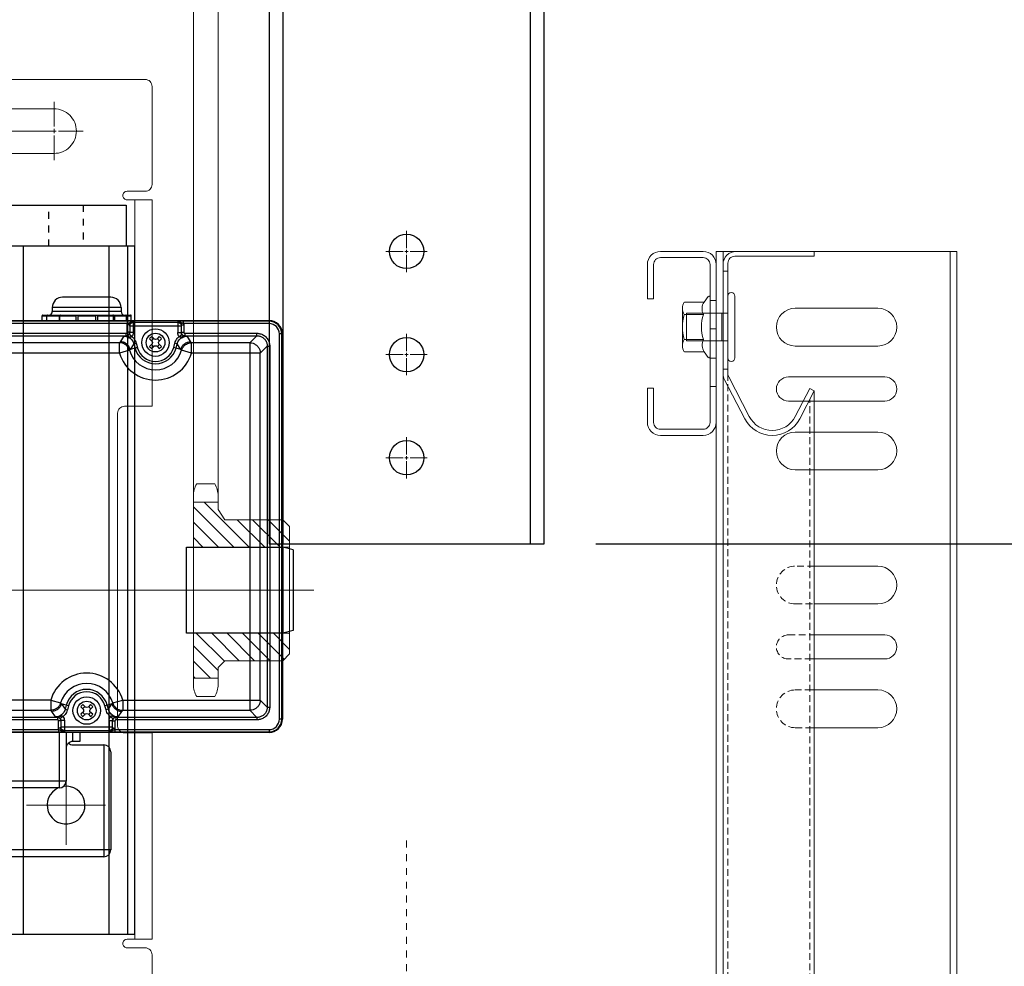
# Model space of a CAD drawing. Units: millimetres. Extents: x 2756 to 70025, y -51692 to -32073.
# Drawn here: x 7641 to 7927, y -46372 to -46097 of the extents above; entities that cross this region are included whole.
import ezdxf
from ezdxf.lldxf.tags import DXFTag

# ---------------------------------------------------------------- set-up
doc = ezdxf.new("R2010")
doc.units = ezdxf.units.MM
for name, pattern in [('ACAD_ISO02W100', [15, 12, -3]), ('ACISOWELD', [3, 2, -1]), ('CENTER', [50.8, 31.75, -6.35, 6.35, -6.35]), ('DASHED', [4, 2, -2])]:
    doc.linetypes.add(name, pattern=pattern)
doc.layers.get('Defpoints').update_dxf_attribs({"color": 4})
for name, color, linetype, lineweight in [('_DIM', 1, 'Continuous', 9), ('_situatie', 252, 'Continuous', 9), ('Bouten', 7, 'ACAD_ISO02W100', 5), ('constructie', 5, 'Continuous', 18), ('Electra', 4, 'Continuous', 18), ('Hartlijn', 6, 'Continuous', 5), ('Kettingwielen', 23, 'Continuous', 5), ('Moer', 7, 'Continuous', 20), ('onderdelen', 7, 'Continuous', 13), ('Rails', 3, 'Continuous', 15), ('situatie', 254, 'Continuous', 5)]:
    doc.layers.add(name, color=color, linetype=linetype, lineweight=lineweight)
doc.layers.add('parts', color=42, linetype='Continuous')
doc.styles.get("Standard").update_dxf_attribs({"font": 'txt.shx'})
tags = doc.linetypes.add('CENTER2', pattern=[28.575, 19.05, -3.175, 3.175, -3.175]).pattern_tags.tags
tags[10:11] = [DXFTag(74, 4), DXFTag(75, 0), DXFTag(340, '0'), DXFTag(46, 0.0), DXFTag(50, 0.0), DXFTag(44, 0.0), DXFTag(45, 0.0)]
tags[8:9] = [DXFTag(74, 4), DXFTag(75, 0), DXFTag(340, '0'), DXFTag(46, 0.0), DXFTag(50, 0.0), DXFTag(44, 0.0), DXFTag(45, 0.0)]
tags[6:7] = [DXFTag(74, 4), DXFTag(75, 0), DXFTag(340, '0'), DXFTag(46, 0.0), DXFTag(50, 0.0), DXFTag(44, 0.0), DXFTag(45, 0.0)]
tags[4:5] = [DXFTag(74, 4), DXFTag(75, 0), DXFTag(340, '0'), DXFTag(46, 0.0), DXFTag(50, 0.0), DXFTag(44, 0.0), DXFTag(45, 0.0)]
tags = doc.linetypes.add('HIDDEN2', pattern=[4.7625, 3.175, -1.5875]).pattern_tags.tags
tags[6:7] = [DXFTag(74, 4), DXFTag(75, 0), DXFTag(340, '0'), DXFTag(46, 0.0), DXFTag(50, 0.0), DXFTag(44, 0.0), DXFTag(45, 0.0)]
tags[4:5] = [DXFTag(74, 4), DXFTag(75, 0), DXFTag(340, '0'), DXFTag(46, 0.0), DXFTag(50, 0.0), DXFTag(44, 0.0), DXFTag(45, 0.0)]
doc.dimstyles.new('ISO-25$0', dxfattribs={"dimscale": 25, "dimtxt": 2.5, "dimasz": 1.5, "dimexe": 0.6, "dimexo": 0.6, "dimgap": 0.7, "dimtad": 1, "dimtxsty": 'Standard', "dimcen": 2.5, "dimadec": 0, "dimazin": 0, "dimtfac": 1, "dimtmove": 0, "dimatfit": 3, "dimfxl": 1, "dimtfill": 1, "dimarcsym": 0})

# ---------------------------------------------------------------- blocks, each defined once
blk = doc.blocks.new('*U155')
blk.add_lwpolyline([(1.8, 4), (0, 4), (0, -4), (1.8, -4)], close=True)
at = {"layer": 'Moer'}
blk.add_lwpolyline([(-2, -9, 1), (0, -9), (0, 9, 1), (-2, 9)], format="xyb", close=True, dxfattribs=at)
blk.add_lwpolyline([(0, -4), (12, -4), (12, 4), (0, 4)], close=True, dxfattribs=at)
blk = doc.blocks.new('*U48')
at = {"ltscale": 0.5}
for p, q in [((-7.25, 1.7), (-7.25, 7.46)), ((7.25, 1.7), (7.25, 7.46))]:
    blk.add_line(p, q, dxfattribs=at)
blk.add_lwpolyline([(-7.25, 1.7), (-8.86, 0.51, 0.668179), (-8.65, 0), (8.65, 0, 0.668179), (8.86, 0.51), (7.25, 1.7)], format="xyb")
at = {"layer": 'Bouten', "linetype": 'Continuous'}
for p, q in [((5.44, 8), (-5.44, 8)), ((-3.64, 7.46), (-3.64, 1.89)), ((3.64, 7.46), (3.64, 1.89))]:
    blk.add_line(p, q, dxfattribs=at)
for centre, radius, start, end in [((-5.44, 4.69), 3.31, 56.9294, 123.0706), ((0, -4.6), 12.6, 73.2213, 106.7787), ((5.44, 4.69), 3.31, 56.9288, 123.0708), ((-5.3, -1.07), 3.39, 60.7345, 125.1701), ((0, -8.19), 10.71, 70.1505, 109.8495), ((5.28, -1.39), 3.66, 57.4699, 116.6256)]:
    blk.add_arc(centre, radius, start, end, dxfattribs=at)
blk = doc.blocks.new('Rails Doorsnede')
at = {"layer": 'Rails'}
blk.add_lwpolyline([(-26.07, -37.33, -0.120454), (-26.5, -35.58), (-26.5, -3.8, -0.414214), (-22.7, 0), (0, 0), (0, -1.4), (-23.1, -1.4, 0.414214), (-25.1, -3.4), (-25.1, -35.58, 0.120454), (-24.87, -36.5), (-18.9, -47.99, 0.607129), (-5.5, -47.99), (-1.28, -39.88), (0, -40.55), (-4.21, -48.65, -0.607129), (-20.19, -48.65)], format="xyb", close=True, dxfattribs=at)
blk = doc.blocks.new('Rail montage C-profiel VA')
at = {"layer": 'onderdelen', "color": 6, "linetype": 'Continuous'}
blk.add_lwpolyline([(20, 13), (20, 22.95, 0.414214), (16.2, 26.75), (3.8, 26.75, 0.414214), (0, 22.95), (0, -22.95, 0.414214), (3.8, -26.75), (16.2, -26.75, 0.414214), (20, -22.95), (20, -13), (18.2, -13), (18.2, -22.95, -0.414214), (16.2, -24.95), (3.8, -24.95, -0.414214), (1.8, -22.95), (1.8, 22.95, -0.414214), (3.8, 24.95), (16.2, 24.95, -0.414214), (18.2, 22.95), (18.2, 13)], format="xyb", close=True, dxfattribs=at)
for points in [[(0, 12.5), (1.8, 12.5), (1.8, -12.5), (0, -12.5)], [(0, 4.25), (1.8, 4.25), (1.8, -4.25), (0, -4.25)]]:
    blk.add_lwpolyline(points, close=True, dxfattribs=at)
blk = doc.blocks.new('*U356')
at = {"layer": '_situatie'}
for points in [[(205, 0), (135, 0), (135, 4265), (205, 4265)], [(137, 4265), (203, 4265), (203, 0), (137, 0)]]:
    blk.add_lwpolyline(points, close=True, dxfattribs=at)
at = {"layer": 'onderdelen', "linetype": 'Continuous'}
for points in [[(182, 4248.5), (158, 4248.5, 1), (158, 4237.5), (182, 4237.5, 1)], [(184, 4228.5), (156, 4228.5, 1), (156, 4221.5), (184, 4221.5, 1)], [(182, 4212.5), (158, 4212.5, 1), (158, 4201.5), (182, 4201.5, 1)]]:
    blk.add_lwpolyline(points, format="xyb", close=True, dxfattribs=at)
at = {"layer": 'onderdelen'}
for points in [[(176.5, 4162.5), (158, 4162.5, -1), (158, 4173.5), (176.5, 4173.5)], [(177.22, 4153.5), (156, 4153.5, 1), (156, 4146.5), (177.22, 4146.5)], [(177.22, 4126.5), (158, 4126.5, -1), (158, 4137.5), (177.22, 4137.5)]]:
    blk.add_lwpolyline(points, format="xyb", dxfattribs=at)
at = {"layer": 'onderdelen', "linetype": 'ACISOWELD'}
for points in [[(176.5, 4173.5), (182, 4173.5, -1), (182, 4162.5), (176.5, 4162.5)], [(177.22, 4146.5), (184, 4146.5, 1), (184, 4153.5), (177.22, 4153.5)], [(177.22, 4137.5), (182, 4137.5, -1), (182, 4126.5), (177.22, 4126.5)]]:
    blk.add_lwpolyline(points, format="xyb", dxfattribs=at)
at = {"layer": 'Rails'}
blk.add_lwpolyline([(203, 4259.25), (201.6, 4259.25), (201.6, 4230.75), (203, 4230.75)], close=True, dxfattribs=at)
blk.add_lwpolyline([(176.5, 4224.45), (176.5, 0), (203, 0), (203, 4229.42)], dxfattribs=at)
at = {"layer": 'Rails', "linetype": 'ACISOWELD'}
for points in [[(201.6, 4229.42), (201.6, 0)], [(177.78, 0), (177.78, 4221.99)]]:
    blk.add_lwpolyline(points, dxfattribs=at)
at = {"layer": 'onderdelen'}
blk.add_blockref('*U155', (201.6, 4243.04), dxfattribs=at)
at = {"layer": 'onderdelen', "rotation": 270}
blk.add_blockref('*U48', (206.8, 4243.04), dxfattribs=at)
at = {"layer": 'Rails', "xscale": -1}
blk.add_blockref('Rails Doorsnede', (176.5, 4265), dxfattribs=at)
at = {"layer": 'situatie'}
blk.add_blockref('Rail montage C-profiel VA', (205, 4238.25), dxfattribs=at)
blk = doc.blocks.new('*D296')
at = {"layer": '_DIM', "color": 0, "lineweight": -2, "transparency": 16777216}
for p, q in [((7713.06, -45684.14), (7713.06, -45474.14)), ((8048.06, -46954.14), (8048.06, -45474.14)), ((8010.56, -45489.14), (7750.56, -45489.14))]:
    blk.add_line(p, q, dxfattribs=at)
at = {"layer": '_DIM', "color": 0, "transparency": 16777216}
for points in [[(7750.56, -45482.89), (7750.56, -45495.39), (7713.06, -45489.14)], [(8010.56, -45482.89), (8010.56, -45495.39), (8048.06, -45489.14)]]:
    blk.add_solid(points, dxfattribs=at)
at = {"layer": 'Defpoints', "color": 0, "transparency": 16777216}
for p in [(7713.06, -45489.14), (7713.06, -45699.14), (8048.06, -46969.14)]:
    blk.add_point(p, dxfattribs=at)
at = {"layer": '_DIM', "color": 0, "transparency": 16777216, "insert": (7880.56, -45440.39), "char_height": 62.5, "attachment_point": 5, "bg_fill": 3, "box_fill_scale": 1.1, "bg_fill_color": 256, "bg_fill_true_color": 13158600, "bg_fill_transparency": 0}
blk.add_mtext('335', dxfattribs=at)
blk = doc.blocks.new('*D297')
at = {"layer": '_DIM', "color": 0, "lineweight": -2, "transparency": 16777216}
for p, q in [((7185.96, -46238.97), (7185.96, -45362.64)), ((8048.06, -46954.14), (8048.06, -45362.64)), ((8010.56, -45377.64), (7223.46, -45377.64))]:
    blk.add_line(p, q, dxfattribs=at)
at = {"layer": '_DIM', "color": 0, "transparency": 16777216}
for points in [[(7223.46, -45371.39), (7223.46, -45383.89), (7185.96, -45377.64)], [(8010.56, -45371.39), (8010.56, -45383.89), (8048.06, -45377.64)]]:
    blk.add_solid(points, dxfattribs=at)
at = {"layer": 'Defpoints', "color": 0, "transparency": 16777216}
for p in [(7185.96, -45377.64), (7185.96, -46253.97), (8048.06, -46969.14)]:
    blk.add_point(p, dxfattribs=at)
at = {"layer": '_DIM', "color": 0, "transparency": 16777216, "insert": (7617.01, -45328.89), "char_height": 62.5, "attachment_point": 5, "bg_fill": 3, "box_fill_scale": 1.1, "bg_fill_color": 256, "bg_fill_true_color": 13158600, "bg_fill_transparency": 0}
blk.add_mtext('Mx', dxfattribs=at)
blk = doc.blocks.new('*U64')
at = {"layer": 'Hartlijn', "color": 0, "linetype": 'CENTER2', "transparency": 16777216}
for p, q in [((0, 1), (0, 6)), ((-6, 0), (-1, 0)), ((1, 0), (6, 0)), ((0, -6), (0, -1))]:
    blk.add_line(p, q, dxfattribs=at)
at = {"layer": 'Hartlijn', "color": 0, "linetype": 'Continuous', "transparency": 16777216}
for p, q in [((-0.5, 0), (0.5, 0)), ((0, -0.5), (0, 0.5))]:
    blk.add_line(p, q, dxfattribs=at)
blk = doc.blocks.new('Gat ø10 VA')
at = {"layer": 'parts'}
blk.add_circle((0, 0), 5, dxfattribs=at)
at = {"layer": 'Hartlijn', "linetype": 'CENTER2'}
blk.add_blockref('*U64', (0, 0), dxfattribs=at)
blk = doc.blocks.new('*U103')
at = {"layer": 'parts'}
blk.add_blockref('Gat ø10 VA', (0, 0), dxfattribs=at)
blk = doc.blocks.new('*U100')
at = {"layer": 'parts', "color": 0, "linetype": 'ByBlock', "lineweight": -2, "transparency": 16777216}
for p in [(0, 90), (0, 60), (0, 30), (0, 0)]:
    blk.add_blockref('*U103', p, dxfattribs=at)
blk = doc.blocks.new('*U101')
at = {"layer": 'parts'}
blk.add_blockref('Gat ø10 VA', (0, 0), dxfattribs=at)
blk = doc.blocks.new('*U102')
at = {"layer": 'parts', "color": 0, "linetype": 'ByBlock', "lineweight": -2, "transparency": 16777216}
for p in [(0, 60), (0, 30), (0, 0)]:
    blk.add_blockref('*U101', p, dxfattribs=at)
blk = doc.blocks.new('RM00895 - Staander voor UCP206 - UCP208 - FG40-30 tm FG80-40 VA')
at = {"layer": 'parts'}
for points in [[(-40, -550), (40, -550), (40, 0), (-40, 0)], [(-36, -550), (36, -550), (36, 0), (-36, 0)]]:
    blk.add_lwpolyline(points, close=True, dxfattribs=at)
at = {"layer": 'parts', "xscale": -1, "rotation": 180}
blk.add_blockref('*U100', (0, -25), dxfattribs=at)
at = {"layer": 'parts'}
blk.add_blockref('*U102', (0, -525), dxfattribs=at)
blk = doc.blocks.new('Console UCP208 Ketting VA')
at = {"layer": 'parts'}
blk.add_blockref('RM00895 - Staander voor UCP206 - UCP208 - FG40-30 tm FG80-40 VA', (0, 0), dxfattribs=at)
blk = doc.blocks.new('FS15.20 BA')
at = {"layer": 'Hartlijn', "linetype": 'CENTER', "ltscale": 20}
for p, q in [((66, 74), (66, 51)), ((77.5, 62.5), (54.5, 62.5)), ((-6, 0), (540.12, 0))]:
    blk.add_line(p, q, dxfattribs=at)
at = {"layer": 'parts', "linetype": 'Continuous'}
for p, q in [((55, 45), (55, 77.5)), ((55, 77.5), (190, 77.5)), ((53, 47), (53, 75.5)), ((53, 75.5), (192, 75.5)), ((68, 41.39), (68, 57.5)), ((68, 57.5), (205, 57.5)), ((66, 41.39), (66, 55.5)), ((66, 55.5), (207, 55.5)), ((64, 45), (55, 45)), ((62, 41.39), (62, 44)), ((62, 44), (64, 44)), ((64, 44), (64, 41.39)), ((7, 40.52), (7, 41.39)), ((7, 41.39), (93, 41.39)), ((51.84, 41.22), (7, 41.22)), ((51.84, 40.52), (7, 40.52)), ((51.8, 38), (51.8, 40.15)), ((52.5, 40.15), (51.8, 40.15)), ((51.84, 40.52), (51.84, 41.22)), ((52.5, 40.15), (52.5, 37.89)), ((53.5, 37.89), (53.5, 41.15)), ((66.5, 40.82), (53.5, 40.82)), ((66.5, 37.89), (66.5, 41.15)), ((67.5, 37.89), (67.5, 40.15)), ((67.5, 40.15), (68.2, 40.15)), ((68.16, 40.52), (68.16, 41.22)), ((93, 41.22), (68.16, 41.22)), ((93, 40.52), (68.16, 40.52)), ((68.2, 40.15), (68.2, 38)), ((3.11, -74.5), (3.11, 37.5)), ((3.11, 37.5), (3.98, 37.5)), ((3.28, 37.5), (3.28, -74.5)), ((3.98, 37.5), (3.98, -74.5)), ((10.5, 37), (10.5, 37.7)), ((10.5, 37.7), (51.5, 37.7)), ((51.5, 36.87), (51.5, 37.7)), ((52.5, 38), (51.8, 38)), ((53.14, 36.74), (52.32, 37.31)), ((52.5, 39.82), (67.5, 39.82)), ((53.5, 37.89), (52.5, 37.89)), ((66.5, 37.89), (67.5, 37.89)), ((66.86, 36.74), (67.68, 37.31)), ((67.5, 38), (68.2, 38)), ((68.5, 36.87), (68.5, 37.7)), ((68.5, 37.7), (89.5, 37.7)), ((10.5, 37), (12.57, 34.93)), ((10.5, 37), (51.5, 37)), ((12.57, -71.93), (12.57, 34.93)), ((49.54, 34.93), (12.57, 34.93)), ((49.54, 31.93), (49.54, 34.93)), ((50.81, 36.86), (49.75, 35.25)), ((53.71, 34.64), (52.65, 33.03)), ((53.71, 34.64), (54.39, 34.82)), ((53.71, 34.64), (54.04, 33.4)), ((54.39, 34.82), (54.72, 33.58)), ((58.25, 36.09), (59.05, 35.39)), ((59.04, 34.66), (58.25, 33.91)), ((59.61, 35.95), (58.91, 36.75)), ((59.1, 35), (59.04, 34.66)), ((59.05, 35.39), (59.1, 35)), ((60, 35.9), (59.61, 35.95)), ((60.34, 35.96), (60, 35.9)), ((61.09, 36.75), (60.34, 35.96)), ((60.9, 35), (60.95, 35.39)), ((60.96, 34.66), (60.9, 35)), ((60.95, 35.39), (61.75, 36.09)), ((61.75, 33.91), (60.96, 34.66)), ((65.28, 33.58), (65.61, 34.82)), ((66.29, 34.64), (65.61, 34.82)), ((65.96, 33.4), (66.29, 34.64)), ((67.35, 33.03), (66.29, 34.64)), ((68.5, 37), (89.5, 37)), ((70.25, 35.25), (69.19, 36.86)), ((70.46, 31.93), (70.46, 34.93)), ((87.43, 34.93), (70.46, 34.93)), ((6.8, -71), (6.8, 34)), ((7.5, 34), (6.8, 34)), ((7.5, -71), (7.5, 34)), ((7.5, 34), (9.57, 31.93)), ((9.57, 31.93), (9.57, -68.93)), ((49.54, 31.93), (9.57, 31.93)), ((52.42, 32.78), (49.54, 31.93)), ((52.65, 33.03), (54.72, 33.58)), ((58.91, 33.25), (59.61, 34.05)), ((59.61, 34.05), (60, 34.1)), ((60, 34.1), (60.34, 34.04)), ((60.34, 34.04), (61.09, 33.25)), ((65.28, 33.58), (67.35, 33.03)), ((70.46, 31.93), (67.58, 32.78)), ((70.46, 31.93), (90.43, 31.93)), ((0, 11.7), (3, 12.5)), ((0, -11.7), (0, 11.7)), ((3, -12.5), (3, 12.5)), ((3, 12.5), (3.11, 12.5)), ((0, -11.7), (3, -12.5)), ((3, -12.5), (3.11, -12.5)), ((7.5, -71), (6.8, -71)), ((7.5, -71), (9.57, -68.93)), ((9.57, -68.93), (29.54, -68.93)), ((29.54, -68.93), (29.54, -71.93)), ((29.54, -68.93), (32.42, -69.78)), ((32.65, -70.03), (33.71, -71.64)), ((32.65, -70.03), (34.72, -70.58)), ((34.04, -70.4), (33.71, -71.64)), ((34.72, -70.58), (34.39, -71.82)), ((38.25, -70.91), (39.05, -71.61)), ((39.61, -71.05), (38.91, -70.25)), ((40, -71.1), (39.61, -71.05)), ((40.34, -71.04), (40, -71.1)), ((41.09, -70.25), (40.34, -71.04)), ((40.95, -71.61), (41.75, -70.91)), ((45.28, -70.58), (47.35, -70.03)), ((45.61, -71.82), (45.28, -70.58)), ((46.29, -71.64), (45.96, -70.4)), ((46.29, -71.64), (47.35, -70.03)), ((47.58, -69.78), (50.46, -68.93)), ((50.46, -68.93), (50.46, -71.93)), ((50.46, -68.93), (90.43, -68.93)), ((10.5, -74), (12.57, -71.93)), ((10.5, -74), (10.5, -74.7)), ((31.5, -74), (10.5, -74)), ((12.57, -71.93), (29.54, -71.93)), ((29.75, -72.25), (30.81, -73.86)), ((31.5, -74.7), (31.5, -73.87)), ((33.14, -73.74), (32.32, -74.31)), ((33.71, -71.64), (34.39, -71.82)), ((39.04, -72.34), (38.25, -73.09)), ((38.91, -73.75), (39.61, -72.95)), ((39.1, -72), (39.04, -72.34)), ((39.05, -71.61), (39.1, -72)), ((39.61, -72.95), (40, -72.9)), ((40, -72.9), (40.34, -72.96)), ((40.34, -72.96), (41.09, -73.75)), ((40.9, -72), (40.95, -71.61)), ((40.96, -72.34), (40.9, -72)), ((41.75, -73.09), (40.96, -72.34)), ((46.29, -71.64), (45.61, -71.82)), ((46.86, -73.74), (47.68, -74.31)), ((48.5, -73.87), (48.5, -74.7)), ((89.5, -74), (48.5, -74)), ((49.19, -73.86), (50.25, -72.25)), ((50.46, -71.93), (87.43, -71.93)), ((3.11, -74.5), (3.98, -74.5)), ((31.5, -74.7), (10.5, -74.7)), ((31.8, -77.15), (31.8, -75)), ((32.5, -75), (31.8, -75)), ((32.5, -77.15), (31.8, -77.15)), ((32.5, -77.15), (32.5, -74.89)), ((33.5, -74.89), (32.5, -74.89)), ((32.5, -76.82), (47.5, -76.82)), ((33.5, -78.15), (33.5, -74.89)), ((46.5, -78.15), (46.5, -74.89)), ((46.5, -74.89), (47.5, -74.89)), ((47.5, -77.15), (47.5, -74.89)), ((47.5, -75), (48.2, -75)), ((47.5, -77.15), (48.2, -77.15)), ((48.2, -75), (48.2, -77.15)), ((89.5, -74.7), (48.5, -74.7)), ((7, -78.39), (7, -77.52)), ((7, -77.52), (31.84, -77.52)), ((7, -78.22), (31.84, -78.22)), ((93, -78.39), (7, -78.39)), ((31.84, -77.52), (31.84, -78.22)), ((33.5, -77.82), (46.5, -77.82)), ((47.05, -78.39), (47.05, -79.8)), ((51.95, -79.8), (47.05, -79.8)), ((72.75, -80), (47.25, -80)), ((48.16, -77.52), (48.16, -78.22)), ((48.16, -77.52), (93, -77.52)), ((48.16, -78.22), (93, -78.22)), ((48.43, -78.39), (48.43, -79.8)), ((51.95, -79.8), (51.95, -78.39)), ((52.2, -78.39), (52.2, -79.8)), ((56.86, -79.8), (52.2, -79.8)), ((56.86, -79.8), (56.86, -78.39)), ((57.4, -79.8), (57.4, -78.39)), ((62.6, -79.8), (57.4, -79.8)), ((62.6, -79.8), (62.6, -78.39)), ((63.14, -79.8), (63.14, -78.39)), ((67.8, -79.8), (63.14, -79.8)), ((67.8, -78.39), (67.8, -79.8)), ((68.05, -79.8), (68.05, -78.39)), ((72.95, -79.8), (68.05, -79.8)), ((71.57, -78.39), (71.57, -79.8)), ((72.95, -78.39), (72.95, -79.8)), ((50, -82.2), (50, -81)), ((50, -81), (70, -81)), ((50, -82.2), (70, -82.2)), ((70, -82.2), (70, -81)), ((53, -85.2), (67, -85.2))]:
    blk.add_line(p, q, dxfattribs=at)
at = {"layer": 'parts', "linetype": 'HIDDEN2'}
blk.add_lwpolyline([(3.11, 12.5), (31, 12.5), (31, -12.5), (3.11, -12.5)], dxfattribs=at)
at = {"layer": 'parts', "linetype": 'Continuous'}
for centre, radius in [((60, 35), 4), ((60, 35), 2.72), ((40, -72), 4), ((40, -72), 2.72)]:
    blk.add_circle(centre, radius, dxfattribs=at)
for centre, radius, start, end in [((55, 75.5), 2, 90, 180), ((66, 62.5), 5.5, 294.4386, 277.8325), ((68, 55.5), 2, 90, 180), ((55, 47), 2, 180, 270), ((64, 46), 2, 270, 0), ((64, 43), 2, 48.626, 90), ((7, 37.5), 3.89, 90, 180), ((7, 37.5), 3.72, 90, 180), ((7, 37.5), 3.02, 90, 180), ((60, 35), 2.06, 122.097, 147.903), ((60, 35), 1.21, 203.4364, 244.7901), ((60, 35), 1.21, 115.2099, 154.7901), ((60, 35), 1.21, 25.2099, 66.5636), ((60, 35), 1.21, 293.4364, 336.5636), ((60, 35), 2.06, 32.097, 57.903), ((60, 35), 10.9, 196.3424, 343.6576), ((60, 35), 7.9, 196.3424, 343.6576), ((60, 35), 6.17, 195, 345), ((60, 35), 5.47, 195, 345), ((60, 35), 2.06, 212.097, 237.903), ((60, 35), 2.06, 302.097, 327.903), ((40, -72), 10.9, 16.3424, 163.6576), ((40, -72), 7.9, 16.3424, 163.6576), ((40, -72), 6.17, 15, 165), ((40, -72), 5.47, 15, 165), ((40, -72), 2.06, 122.097, 147.903), ((40, -72), 1.21, 115.2099, 154.7901), ((40, -72), 1.21, 25.2099, 66.5636), ((40, -72), 2.06, 32.097, 57.903), ((40, -72), 2.06, 212.097, 237.903), ((40, -72), 1.21, 203.4364, 244.7901), ((40, -72), 1.21, 293.4364, 336.5636), ((40, -72), 2.06, 302.097, 327.903), ((7, -74.5), 3.89, 180, 270), ((7, -74.5), 3.72, 180, 270), ((7, -74.5), 3.02, 180, 270), ((47.25, -79.8), 0.2, 180, 270), ((48.63, -79.8), 0.2, 180, 270), ((49, -81), 1, 0, 90), ((52.4, -79.8), 0.2, 180, 270), ((67.6, -79.8), 0.2, 270, 0), ((71, -81), 1, 90, 180), ((71.37, -79.8), 0.2, 270, 0), ((72.75, -79.8), 0.2, 270, 0), ((53, -82.2), 3, 180, 270), ((67, -82.2), 3, 270, 0)]:
    blk.add_arc(centre, radius, start, end, dxfattribs=at)
for points, start_tangent, end_tangent in [([(51.8, 40.15), (51.81, 40.33), (51.84, 40.52)], (0.000003, 0.188328), (0.041295, 0.183745)), ([(53.5, 41.15), (53.4, 41.16), (53.27, 41.17), (53.08, 41.19), (52.82, 41.2), (52.5, 41.21), (52.16, 41.22), (51.84, 41.22)], (-0.825003, 0.094525), (-0.8304, -0.000013)), ([(53.5, 41.15), (53.19, 41.12), (52.89, 41), (52.63, 40.85), (52.4, 40.72), (52.2, 40.62), (52.01, 40.56), (51.84, 40.52)], (-0.897074, 0.014204), (-0.87917, -0.178893)), ([(52.5, 40.15), (52.51, 40.27), (52.53, 40.4), (52.58, 40.54), (52.65, 40.68), (52.74, 40.8), (52.85, 40.91), (52.98, 41), (53.11, 41.07), (53.25, 41.12), (53.38, 41.14), (53.5, 41.15)], (0.000007, 0.78601), (0.78601, 0)), ([(52.5, 39.82), (52.58, 40.2), (52.79, 40.52), (53.12, 40.74), (53.5, 40.82)], (0, 0.779827), (0.779827, 0)), ([(68.16, 41.22), (67.84, 41.22), (67.5, 41.21), (67.18, 41.2), (66.92, 41.19), (66.73, 41.17), (66.6, 41.16), (66.5, 41.15)], (-0.8304, 0.000018), (-0.824936, -0.09511)), ([(68.16, 40.52), (67.99, 40.56), (67.8, 40.62), (67.59, 40.72), (67.37, 40.86), (67.1, 41.01), (66.81, 41.12), (66.5, 41.15)], (-0.87921, 0.178848), (-0.897105, -0.014123)), ([(66.5, 41.15), (66.62, 41.14), (66.74, 41.12), (66.87, 41.08), (67.01, 41.01), (67.13, 40.93), (67.24, 40.82), (67.34, 40.7), (67.41, 40.56), (67.46, 40.42), (67.49, 40.28), (67.5, 40.15)], (0.786009, -0.000042), (0.000005, -0.786009)), ([(66.5, 40.82), (66.88, 40.74), (67.21, 40.52), (67.42, 40.2), (67.5, 39.82)], (0.779827, 0), (0, -0.779827)), ([(68.16, 40.52), (68.19, 40.33), (68.2, 40.15)], (0.041295, -0.183744), (0.000002, -0.188328)), ([(6.8, 34), (6.82, 34.4), (6.91, 34.87), (7.07, 35.37), (7.32, 35.88), (7.66, 36.37), (8.09, 36.8), (8.58, 37.16), (9.1, 37.42), (9.61, 37.59), (10.09, 37.68), (10.5, 37.7)], (0.000021, 2.902971), (2.902971, 0.000026)), ([(51.5, 37.7), (51.56, 37.7), (51.62, 37.73), (51.68, 37.76), (51.74, 37.81), (51.77, 37.87), (51.79, 37.94), (51.8, 38)], (0.235137, -0.000008), (-0.000011, 0.235137)), ([(51.5, 37), (51.7, 37.02), (51.91, 37.09), (52.11, 37.21), (52.28, 37.38), (52.41, 37.58)], (0.567825, -0.00001), (0.23862, 0.516578)), ([(52.32, 37.31), (52.2, 37.18), (52.08, 37.07), (51.96, 36.99), (51.85, 36.94), (51.76, 36.91), (51.68, 36.89), (51.61, 36.88), (51.55, 36.87), (51.5, 36.87)], (-0.276861, -0.394756), (-0.481964, -0.013946)), ([(52.5, 37.89), (52.45, 37.59), (52.32, 37.31)], (0.00009, -0.30495), (-0.175106, -0.249665)), ([(52.41, 37.58), (52.48, 37.79), (52.49, 37.89)], (0.067724, 0.146612), (0.017667, 0.160536)), ([(53.5, 37.89), (53.41, 37.28), (53.14, 36.74)], (0.000277, -0.609908), (-0.35024, -0.499319)), ([(66.86, 36.74), (66.59, 37.28), (66.5, 37.89)], (-0.350116, 0.4992), (0.000277, 0.609739)), ([(67.68, 37.31), (67.55, 37.59), (67.5, 37.89)], (-0.175097, 0.249671), (0.00009, 0.30495)), ([(67.52, 37.79), (67.59, 37.58)], (0.023054, -0.109937), (0.046962, -0.102007)), ([(67.59, 37.58), (67.71, 37.38), (67.88, 37.21), (68.09, 37.09), (68.3, 37.02), (68.5, 37)], (0.238226, -0.517454), (0.568458, 0.00001)), ([(68.5, 36.87), (68.44, 36.87), (68.38, 36.88), (68.31, 36.89), (68.23, 36.91), (68.14, 36.95), (68.04, 37), (67.92, 37.07), (67.8, 37.18), (67.68, 37.31)], (-0.48197, 0.013938), (-0.276883, 0.394747)), ([(68.2, 38), (68.21, 37.94), (68.23, 37.87), (68.26, 37.81), (68.32, 37.76), (68.38, 37.73), (68.44, 37.7), (68.5, 37.7)], (-0.000011, -0.235137), (0.235137, 0.000007)), ([(7.5, 34), (7.52, 34.32), (7.59, 34.7), (7.72, 35.11), (7.92, 35.53), (8.2, 35.92), (8.55, 36.27), (8.94, 36.56), (9.36, 36.77), (9.78, 36.91), (10.17, 36.98), (10.5, 37)], (-0.000158, 2.353821), (2.353821, -0.000156)), ([(9.57, 31.93), (9.71, 32.86), (10.14, 33.7), (10.8, 34.36), (11.64, 34.79), (12.57, 34.93)], (0.000715, 2.34594), (2.34594, 0.000715)), ([(49.75, 35.25), (49.64, 35.09), (49.54, 34.93)], (-0.105928, -0.159581), (-0.103779, -0.160987)), ([(52.42, 32.78), (52.11, 33.48), (51.63, 34.09), (51.01, 34.55), (50.29, 34.84), (49.54, 34.93)], (-0.54083, 1.845055), (-1.922687, 0.000705)), ([(52.65, 33.03), (52.24, 33.92), (51.57, 34.63), (50.71, 35.09), (49.75, 35.25)], (-0.506242, 1.887676), (-1.95438, 0.000395)), ([(51.5, 36.87), (51.15, 36.86), (50.81, 36.86)], (-0.34257, -0.004965), (-0.342561, -0.00552)), ([(50.81, 36.86), (51.47, 36.79), (52.09, 36.58), (52.64, 36.24), (53.11, 35.79), (53.47, 35.25), (53.71, 34.64)], (1.959373, -0.000068), (0.507141, -1.892604)), ([(51.8, 36.75), (51.3, 36.83), (50.81, 36.86)], (-0.483371, 0.111346), (-0.496025, -0.002147)), ([(51.8, 36.75), (51.7, 36.81), (51.6, 36.85), (51.5, 36.87)], (-0.125263, 0.106496), (-0.164378, 0.003455)), ([(53.14, 36.74), (53.04, 36.63), (52.9, 36.57), (52.74, 36.56), (52.57, 36.57), (52.4, 36.6), (52.24, 36.64), (52.09, 36.68), (51.94, 36.71), (51.8, 36.75)], (-0.346215, -0.619973), (-0.691761, 0.160305)), ([(53.14, 36.74), (53.69, 36.19), (54.11, 35.54), (54.39, 34.82)], (0.906038, -0.730678), (0.301386, -1.124261)), ([(65.61, 34.82), (65.89, 35.54), (66.31, 36.19), (66.86, 36.74)], (0.301399, 1.124313), (0.90608, 0.730712)), ([(66.29, 34.64), (66.53, 35.25), (66.89, 35.79), (67.36, 36.24), (67.91, 36.58), (68.53, 36.79), (69.19, 36.86)], (0.507141, 1.892604), (1.959373, 0.000068)), ([(68.2, 36.75), (68.05, 36.71), (67.9, 36.67), (67.75, 36.64), (67.59, 36.6), (67.43, 36.57), (67.26, 36.56), (67.1, 36.57), (66.96, 36.63), (66.86, 36.74)], (-0.69182, -0.160196), (-0.345416, 0.620456)), ([(67.35, 33.03), (67.76, 33.92), (68.43, 34.63), (69.29, 35.09), (70.25, 35.25)], (0.506242, 1.887676), (1.95438, 0.000395)), ([(67.58, 32.78), (67.89, 33.48), (68.37, 34.08), (68.99, 34.54), (69.7, 34.83), (70.46, 34.93)], (0.541393, 1.844891), (1.922688, 0.000378)), ([(68.2, 36.75), (68.3, 36.81), (68.4, 36.85), (68.5, 36.87)], (0.125273, 0.106481), (0.164377, 0.003453)), ([(69.19, 36.86), (68.86, 36.85), (68.53, 36.81), (68.2, 36.75)], (-0.496178, 0.002153), (-0.483525, -0.111357)), ([(69.19, 36.86), (68.97, 36.86), (68.74, 36.87), (68.5, 36.87)], (-0.342561, 0.005546), (-0.34257, 0.004964)), ([(70.46, 34.93), (70.36, 35.09), (70.25, 35.25)], (-0.103779, 0.160987), (-0.105928, 0.159581)), ([(52.65, 33.03), (52.53, 32.9), (52.42, 32.78)], (-0.115545, -0.125359), (-0.113145, -0.127529)), ([(67.58, 32.78), (67.47, 32.9), (67.35, 33.03)], (-0.113145, 0.127529), (-0.115545, 0.125359)), ([(10.5, -74.7), (10.1, -74.68), (9.63, -74.59), (9.13, -74.43), (8.62, -74.18), (8.13, -73.84), (7.7, -73.41), (7.34, -72.92), (7.08, -72.4), (6.91, -71.89), (6.82, -71.41), (6.8, -71)], (-2.902971, 0.000021), (-0.000026, 2.902971)), ([(10.5, -74), (10.18, -73.98), (9.8, -73.91), (9.39, -73.78), (8.97, -73.58), (8.58, -73.3), (8.23, -72.95), (7.94, -72.56), (7.73, -72.14), (7.59, -71.72), (7.52, -71.33), (7.5, -71)], (-2.353821, -0.000158), (0.000156, 2.353821)), ([(12.57, -71.93), (11.64, -71.79), (10.8, -71.36), (10.14, -70.7), (9.71, -69.86), (9.57, -68.93)], (-2.34594, 0.000715), (-0.000715, 2.34594)), ([(32.42, -69.78), (32.11, -70.48), (31.63, -71.08), (31.01, -71.54), (30.3, -71.83), (29.54, -71.93)], (-0.541393, -1.844891), (-1.922688, -0.000378)), ([(32.65, -70.03), (32.24, -70.92), (31.57, -71.63), (30.71, -72.09), (29.75, -72.25)], (-0.506242, -1.887676), (-1.95438, -0.000395)), ([(32.42, -69.78), (32.53, -69.9), (32.65, -70.03)], (0.113145, -0.127529), (0.115545, -0.125359)), ([(47.35, -70.03), (47.47, -69.9), (47.58, -69.78)], (0.115545, 0.125359), (0.113145, 0.127529)), ([(47.35, -70.03), (47.76, -70.92), (48.43, -71.63), (49.29, -72.09), (50.25, -72.25)], (0.506242, -1.887676), (1.95438, -0.000395)), ([(47.58, -69.78), (47.89, -70.48), (48.37, -71.09), (48.99, -71.55), (49.71, -71.84), (50.46, -71.93)], (0.54083, -1.845055), (1.922687, -0.000705)), ([(29.54, -71.93), (29.64, -72.09), (29.75, -72.25)], (0.103779, -0.160987), (0.105928, -0.159581)), ([(33.71, -71.64), (33.47, -72.25), (33.11, -72.79), (32.64, -73.24), (32.09, -73.58), (31.47, -73.79), (30.81, -73.86)], (-0.507126, -1.892608), (-1.959373, -0.000151)), ([(30.81, -73.86), (31.14, -73.85), (31.47, -73.81), (31.8, -73.75)], (0.496193, -0.002133), (0.483539, 0.111365)), ([(30.81, -73.86), (31.03, -73.86), (31.26, -73.87), (31.5, -73.87)], (0.34256, -0.005569), (0.34257, -0.004964)), ([(31.8, -73.75), (31.7, -73.81), (31.6, -73.85), (31.5, -73.87)], (-0.125286, -0.106491), (-0.164393, -0.003453)), ([(31.5, -73.87), (31.56, -73.87), (31.62, -73.88), (31.69, -73.89), (31.77, -73.91), (31.86, -73.95), (31.96, -74), (32.08, -74.07), (32.2, -74.18), (32.32, -74.31)], (0.481971, -0.013939), (0.276882, -0.394749)), ([(32.41, -74.58), (32.29, -74.38), (32.12, -74.21), (31.91, -74.09), (31.7, -74.02), (31.5, -74)], (-0.238226, 0.517454), (-0.568458, -0.00001)), ([(31.8, -73.75), (31.95, -73.71), (32.1, -73.67), (32.25, -73.64), (32.41, -73.6), (32.57, -73.57), (32.74, -73.56), (32.9, -73.57), (33.04, -73.63), (33.14, -73.74)], (0.691805, 0.160206), (0.345497, -0.620397)), ([(32.32, -74.31), (32.45, -74.59), (32.5, -74.89)], (0.175096, -0.24967), (-0.000088, -0.304949)), ([(34.39, -71.82), (34.11, -72.54), (33.69, -73.19), (33.14, -73.74)], (-0.301381, -1.124314), (-0.906119, -0.730658)), ([(33.14, -73.74), (33.41, -74.28), (33.5, -74.89)], (0.350116, -0.499199), (-0.000271, -0.609738)), ([(46.86, -73.74), (46.31, -73.19), (45.89, -72.54), (45.61, -71.82)], (-0.906038, 0.730678), (-0.301386, 1.124261)), ([(49.19, -73.86), (48.53, -73.79), (47.91, -73.58), (47.36, -73.24), (46.89, -72.79), (46.53, -72.25), (46.29, -71.64)], (-1.959373, 0.000068), (-0.507141, 1.892604)), ([(46.5, -74.89), (46.59, -74.28), (46.86, -73.74)], (-0.000277, 0.609908), (0.35024, 0.499319)), ([(46.86, -73.74), (46.96, -73.63), (47.1, -73.57), (47.26, -73.56), (47.43, -73.57), (47.6, -73.6), (47.76, -73.64), (47.91, -73.68), (48.06, -73.71), (48.2, -73.75)], (0.346215, 0.619973), (0.691761, -0.160305)), ([(47.5, -74.89), (47.55, -74.59), (47.68, -74.31)], (-0.00009, 0.30495), (0.175106, 0.249665)), ([(48.5, -74), (48.3, -74.02), (48.09, -74.09), (47.89, -74.21), (47.72, -74.38), (47.59, -74.58)], (-0.567825, 0.00001), (-0.23862, -0.516578)), ([(47.68, -74.31), (47.8, -74.18), (47.92, -74.07), (48.04, -73.99), (48.15, -73.94), (48.24, -73.91), (48.32, -73.89), (48.39, -73.88), (48.45, -73.87), (48.5, -73.87)], (0.276861, 0.394756), (0.481964, 0.013946)), ([(48.2, -73.75), (48.7, -73.83), (49.19, -73.86)], (0.483371, -0.111346), (0.496025, 0.002147)), ([(48.2, -73.75), (48.3, -73.81), (48.4, -73.85), (48.5, -73.87)], (0.125263, -0.106496), (0.164378, -0.003455)), ([(48.5, -73.87), (48.85, -73.86), (49.19, -73.86)], (0.34257, 0.004965), (0.342561, 0.00552)), ([(50.25, -72.25), (50.36, -72.09), (50.46, -71.93)], (0.105928, 0.159581), (0.103779, 0.160987)), ([(31.8, -75), (31.79, -74.94), (31.77, -74.87), (31.74, -74.81), (31.68, -74.76), (31.62, -74.73), (31.56, -74.7), (31.5, -74.7)], (0.000011, 0.235137), (-0.235137, -0.000007)), ([(31.84, -77.52), (31.81, -77.33), (31.8, -77.15)], (-0.041295, 0.183744), (-0.000002, 0.188328)), ([(32.48, -74.79), (32.41, -74.58)], (-0.023054, 0.109937), (-0.046962, 0.102007)), ([(33.5, -77.82), (33.12, -77.74), (32.79, -77.52), (32.58, -77.2), (32.5, -76.82)], (-0.779827, 0), (0, 0.779827)), ([(33.5, -78.15), (33.38, -78.14), (33.26, -78.12), (33.13, -78.08), (32.99, -78.01), (32.87, -77.93), (32.76, -77.82), (32.66, -77.7), (32.59, -77.56), (32.54, -77.42), (32.51, -77.28), (32.5, -77.15)], (-0.786009, 0.000042), (-0.000005, 0.786009)), ([(47.5, -76.82), (47.42, -77.2), (47.21, -77.52), (46.88, -77.74), (46.5, -77.82)], (0, -0.779827), (-0.779827, 0)), ([(47.5, -77.15), (47.49, -77.27), (47.47, -77.4), (47.42, -77.54), (47.35, -77.68), (47.26, -77.8), (47.15, -77.91), (47.02, -78), (46.89, -78.07), (46.75, -78.12), (46.62, -78.14), (46.5, -78.15)], (-0.000007, -0.78601), (-0.78601, 0)), ([(47.59, -74.58), (47.52, -74.79), (47.51, -74.89)], (-0.067724, -0.146612), (-0.017667, -0.160536)), ([(48.2, -77.15), (48.19, -77.33), (48.16, -77.52)], (-0.000003, -0.188328), (-0.041295, -0.183745)), ([(48.5, -74.7), (48.44, -74.7), (48.38, -74.73), (48.32, -74.76), (48.26, -74.81), (48.23, -74.87), (48.21, -74.94), (48.2, -75)], (-0.235137, 0.000008), (0.000011, -0.235137)), ([(31.84, -77.52), (32.01, -77.56), (32.2, -77.62), (32.41, -77.72), (32.63, -77.86), (32.9, -78.01), (33.19, -78.12), (33.5, -78.15)], (0.87921, -0.178848), (0.897105, 0.014123)), ([(31.84, -78.22), (32.16, -78.22), (32.5, -78.21), (32.82, -78.2), (33.08, -78.19), (33.27, -78.17), (33.4, -78.16), (33.5, -78.15)], (0.8304, -0.000018), (0.824936, 0.09511)), ([(46.5, -78.15), (46.81, -78.12), (47.11, -78), (47.37, -77.85), (47.6, -77.72), (47.8, -77.62), (47.99, -77.56), (48.16, -77.52)], (0.897074, -0.014204), (0.87917, 0.178893)), ([(46.5, -78.15), (46.6, -78.16), (46.73, -78.17), (46.92, -78.19), (47.18, -78.2), (47.5, -78.21), (47.84, -78.22), (48.16, -78.22)], (0.825003, -0.094525), (0.8304, 0.000013)), ([(51.95, -79.8), (51.95, -79.86), (51.93, -79.92), (51.89, -79.96), (51.85, -79.99), (51.8, -80)], (0, -0.137477), (-0.137477, 0)), ([(56.86, -79.8), (56.85, -79.86), (56.82, -79.92), (56.77, -79.96), (56.71, -79.99), (56.65, -80)], (0, -0.160496), (-0.160496, 0)), ([(57.61, -80), (57.55, -79.99), (57.49, -79.96), (57.44, -79.92), (57.41, -79.86), (57.4, -79.8)], (-0.162155, 0), (0, 0.162155)), ([(62.6, -79.8), (62.59, -79.86), (62.56, -79.92), (62.51, -79.96), (62.45, -79.99), (62.39, -80)], (0, -0.162155), (-0.162155, 0)), ([(63.35, -80), (63.29, -79.99), (63.23, -79.96), (63.18, -79.92), (63.15, -79.86), (63.14, -79.8)], (-0.160496, 0), (0, 0.160496)), ([(68.2, -80), (68.15, -79.99), (68.11, -79.96), (68.07, -79.92), (68.05, -79.86), (68.05, -79.8)], (-0.137477, 0), (0, 0.137477))]:
    blk.add_spline(points, degree=3, dxfattribs=dict(at, start_tangent=start_tangent, end_tangent=end_tangent))
blk = doc.blocks.new('*U166')
at = {"layer": 'Hartlijn', "color": 0, "linetype": 'CENTER2', "transparency": 16777216}
for p, q in [((0, 1.3), (0, 8.5)), ((-8.5, 0), (-1.3, 0)), ((1.3, 0), (8.5, 0)), ((0, -8.5), (0, -1.3))]:
    blk.add_line(p, q, dxfattribs=at)
at = {"layer": 'Hartlijn', "color": 0, "linetype": 'Continuous', "transparency": 16777216}
for p, q in [((-0.65, 0), (0.65, 0)), ((0, -0.65), (0, 0.65))]:
    blk.add_line(p, q, dxfattribs=at)
blk = doc.blocks.new('*U167')
at = {"layer": 'Hartlijn', "color": 0, "linetype": 'CENTER2', "transparency": 16777216}
for p, q in [((0, 1.3), (0, 8.5)), ((-8.5, 0), (-1.3, 0)), ((1.3, 0), (8.5, 0)), ((0, -8.5), (0, -1.3))]:
    blk.add_line(p, q, dxfattribs=at)
at = {"layer": 'Hartlijn', "color": 0, "linetype": 'Continuous', "transparency": 16777216}
for p, q in [((-0.65, 0), (0.65, 0)), ((0, -0.65), (0, 0.65))]:
    blk.add_line(p, q, dxfattribs=at)
blk = doc.blocks.new('*U165')
at = {"layer": 'Hartlijn', "color": 0, "linetype": 'CENTER2', "transparency": 16777216}
blk.add_line((-8.62, 0), (8.62, 0), dxfattribs=at)
blk = doc.blocks.new('*U184')
at = {"layer": 'parts'}
for points in [[(-17.5, -12), (17.5, -12), (17.5, 0), (-17.5, 0)], [(-20, -12), (20, -12), (20, -212), (-20, -212)], [(-18, -12), (18, -12), (18, -212), (-18, -212)], [(-12.5, -12), (12.5, -12), (12.5, -212), (-12.5, -212)]]:
    blk.add_lwpolyline(points, close=True, dxfattribs=at)
at = {"layer": 'parts', "linetype": 'DASHED'}
blk.add_lwpolyline([(-5, -12), (5, -12), (5, 0), (-5, 0)], close=True, dxfattribs=at)
blk = doc.blocks.new('Vloerplaat FS15.20 SM00366 BA')
at = {"layer": 'constructie'}
blk.add_lwpolyline([(68, 0), (-68, 0, 0.414214), (-70, -2), (-70, -30.5, 0.414214), (-68, -32.5), (-62.75, -32.5, -0.414214), (-61.5, -33.75), (-61.5, -33.75, -0.414214), (-62.75, -35), (-70, -35), (-70, -95), (-62, -95, -0.414214), (-60, -97), (-60, -188, -0.414214), (-62, -190), (-70, -190), (-70, -250), (-62.75, -250, -0.414214), (-61.5, -251.25), (-61.5, -251.25, -0.414214), (-62.75, -252.5), (-68, -252.5, 0.414214), (-70, -254.5), (-70, -283, 0.414214)], format="xyb", dxfattribs=at)
blk.add_lwpolyline([(-24.5, -21.5), (-41.5, -21.5, -0.414214), (-48, -15), (-48, -15, -0.414214), (-41.5, -8.5), (-24.5, -8.5, -0.414214), (-18, -15), (-18, -15, -0.414214)], format="xyb", close=True, dxfattribs=at)
for points in [[(-70, -35), (-65, -35), (-65, -95), (-70, -95)], [(-70, -250), (-65, -250), (-65, -190), (-70, -190)]]:
    blk.add_lwpolyline(points, close=True, dxfattribs=at)
at = {"layer": 'Hartlijn', "linetype": 'CENTER2', "extrusion": (0, 0, -1)}
for name, p in [('*U167', (41.5, -15)), ('*U166', (24.5, -15))]:
    blk.add_blockref(name, p, dxfattribs=at)
at = {"layer": 'Hartlijn', "linetype": 'CENTER2'}
blk.add_blockref('*U165', (-33, -15), dxfattribs=at)
at = {"layer": 'parts'}
blk.add_blockref('*U184', (-45, -36.5), dxfattribs=at)
blk = doc.blocks.new('*U183')
h = blk.add_hatch()
h.set_pattern_fill('ANSI31', color=256)
h.set_pattern_definition([(45, (-40.0476, -2e-15), (-2.24506, 2.24506), [])])
h.paths.add_polyline_path([(28, 12.5), (28, 18.5), (26, 20.5), (9.2, 20.5), (7.2, 22.5), (7.2, 25.62), (0, 25.62), (0, 12.5)])
h.paths.add_polyline_path([(9.2, -20.5), (26, -20.5), (28, -18.5), (28, -12.5), (0, -12.5), (0, -25.62), (7.2, -25.62), (7.2, -23.5)])
for p, q in [((7.2, 25.62), (0, 25.62)), ((7.2, -25.62), (0, -25.62))]:
    blk.add_line(p, q)
blk.add_lwpolyline([(26, 20.5), (9.2, 20.5), (7.2, 22.5), (7.2, 27.44, 0.14145), (6.2, 30.9), (1, 30.9, 0.14145), (0, 27.44), (0, -27.44, 0.14145), (1, -30.9), (6.2, -30.9, 0.14145), (7.2, -27.44), (7.2, -23.5), (9.2, -20.5), (26, -20.5), (28, -18.5), (28, 18.5)], format="xyb", close=True)
blk.add_lwpolyline([(0, -12.5), (28, -12.5), (28, 12.5), (0, 12.5)], close=True)
blk = doc.blocks.new('*D397')
at = {"layer": '_DIM', "color": 0, "lineweight": -2, "transparency": 16777216}
for p, q in [((7808.06, -46249.14), (8213.06, -46249.14)), ((8198.06, -46286.64), (8198.06, -46361.64)), ((7692.06, -46399.14), (8213.06, -46399.14)), ((8198.06, -46399.14), (8198.06, -46607.06))]:
    blk.add_line(p, q, dxfattribs=at)
at = {"layer": '_DIM', "color": 0, "transparency": 16777216}
for points in [[(8191.81, -46286.64), (8204.31, -46286.64), (8198.06, -46249.14)], [(8191.81, -46361.64), (8204.31, -46361.64), (8198.06, -46399.14)]]:
    blk.add_solid(points, dxfattribs=at)
at = {"layer": 'Defpoints', "color": 0, "transparency": 16777216}
for p in [(7793.06, -46249.14), (7677.06, -46399.14), (8198.06, -46399.14)]:
    blk.add_point(p, dxfattribs=at)
at = {"layer": '_DIM', "color": 0, "transparency": 16777216, "insert": (8149.31, -46521.85), "char_height": 62.5, "attachment_point": 5, "rotation": 90, "bg_fill": 3, "box_fill_scale": 1.1, "bg_fill_color": 256, "bg_fill_true_color": 13158600, "bg_fill_transparency": 0}
blk.add_mtext('150', dxfattribs=at)

msp = doc.modelspace()

# ---------------------------------------------------------------- block references
at = {"layer": 'onderdelen', "xscale": -1}
msp.add_blockref('*U356', (8048.05952, -50429.14419), dxfattribs=at)

# ---------------------------------------------------------------- next in the draw order: dimensions: what is measured, and where the dimension line sits
at = {"layer": '_DIM'}
dim = msp.add_linear_dim(base=(7713.05952, -45489.14419), p1=(8048.05952, -46969.14419), p2=(7713.05952, -45699.14419), angle=180, dimstyle='ISO-25$0', dxfattribs=at)
dim.commit()
dim.dimension.update_dxf_attribs({"geometry": '*D296', "text_midpoint": (7880.55952, -45440.39419)})

# ---------------------------------------------------------------- next in the draw order: dimensions: what is measured, and where the dimension line sits
dim = msp.add_linear_dim(base=(7185.96469, -45377.64419), p1=(8048.05952, -46969.14419), p2=(7185.96469, -46253.97436), angle=180, text='Mx', dimstyle='ISO-25$0', dxfattribs=at)
dim.commit()
dim.dimension.update_dxf_attribs({"geometry": '*D297', "text_midpoint": (7617.0121, -45328.89419)})

# ---------------------------------------------------------------- next in the draw order: linework, layer by layer
at = {"layer": 'Electra', "linetype": 'DASHED'}
msp.add_lwpolyline([(7693.05952, -47929.14419), (7693.05952, -47989.42558), (7753.05952, -47989.42558), (7753.05952, -46335.25613)], dxfattribs=at)
at = {"layer": 'Kettingwielen'}
msp.add_lwpolyline([(7691.05952, -45959.03009), (7698.25952, -45959.03009), (7698.25952, -46237.02868), (7691.05952, -46237.02868)], close=True, dxfattribs=at)

# ---------------------------------------------------------------- next in the draw order: block references
at = {"layer": 'constructie', "xscale": -1}
msp.add_blockref('Vloerplaat FS15.20 SM00366 BA', (7609.05952, -46114.14419), dxfattribs=at)
at = {"layer": 'Kettingwielen', "xscale": -1, "rotation": 180}
msp.add_blockref('*U183', (7691.05952, -46262.64419), dxfattribs=at)
at = {"layer": 'parts'}
msp.add_blockref('Console UCP208 Ketting VA', (7753.05952, -45699.14419), dxfattribs=at)
at = {"layer": 'parts', "rotation": 180}
msp.add_blockref('FS15.20 BA', (7720.05952, -46262.64419), dxfattribs=at)

# ---------------------------------------------------------------- next in the draw order: dimensions: what is measured, and where the dimension line sits
at = {"layer": '_DIM'}
dim = msp.add_linear_dim(base=(8198.05952, -46399.14419), p1=(7793.05952, -46249.14419), p2=(7677.05952, -46399.14419), angle=90, dimstyle='ISO-25$0', dxfattribs=at)
dim.commit()
dim.dimension.update_dxf_attribs({"geometry": '*D397', "text_midpoint": (8149.30952, -46521.85252)})

doc.saveas('drawing.dxf')
